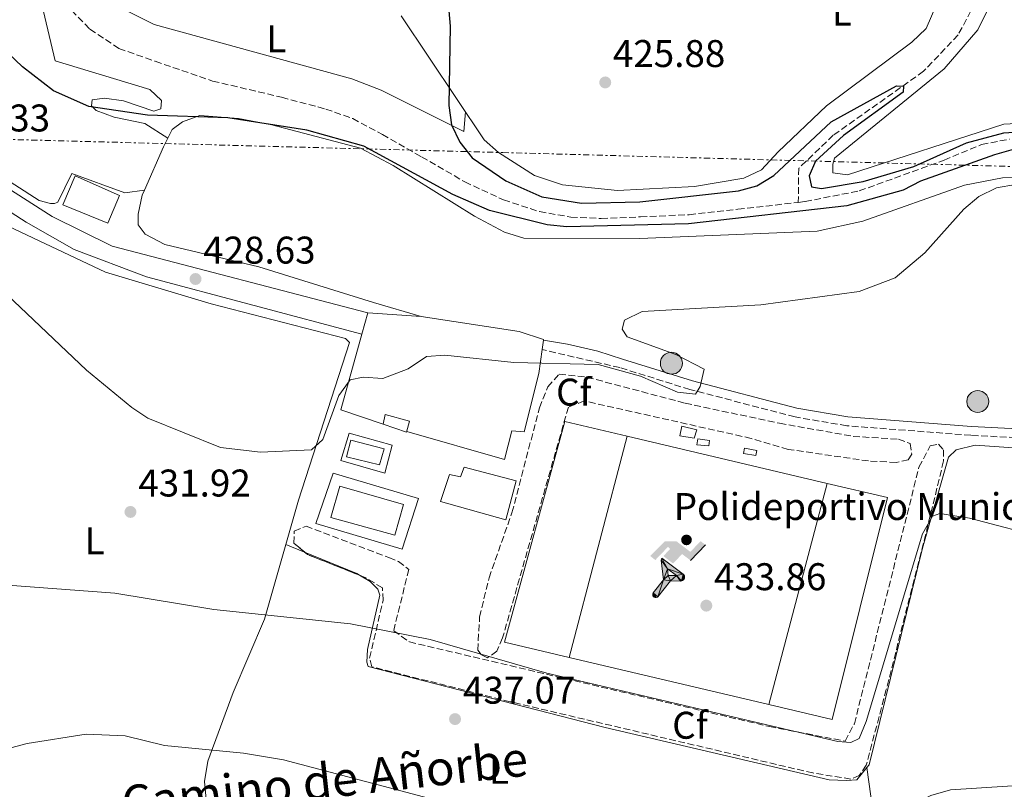
# Model space of a CAD drawing. Units: metres. Extents: x 604107 to 607562, y 4724589 to 4726952.
# Drawn here: x 604338 to 604593, y 4724731 to 4724930 of the extents above; entities that cross this region are included whole.
import ezdxf
from ezdxf.enums import TextEntityAlignment as Align

# ---------------------------------------------------------------- set-up
doc = ezdxf.new("R2010")
doc.units = ezdxf.units.M
doc.header["$MEASUREMENT"] = 0
doc.linetypes.add('DGN Style 3', pattern=[2.435890702152634, 1.739921930109024, -0.6959687720436097])
doc.linetypes.add('DGN Style 7', pattern=[3.4798438602180486, 1.565929737098122, -0.6959687720436097, 0.5219765790327072, -0.6959687720436097])
for name, color, linetype, lineweight in [('Barranco lineal', 142, 'DGN Style 3', 13), ('Camino', 7, 'DGN Style 3', 0), ('Caseta-cabaña', 1, 'Continuous', 0), ('Cota de punto acotado terreno', 7, 'Continuous', 0), ('Curva de nivel directora', 30, 'Continuous', 30), ('Curva de nivel intermedia', 30, 'Continuous', 0), ('destino de construcciones', 7, 'Continuous', 0), ('Edificio', 1, 'Continuous', 13), ('Estanque', 4, 'Continuous', 0), ('Etiqueta de uso rústico', 92, 'Continuous', 0), ('Etiqueta de zona arbolada', 92, 'Continuous', 0), ('Instalación deportiva', 7, 'Continuous', 0), ('Línea de asfalto', 7, 'Continuous', 13), ('Línea de cambio de uso (parcela vista)', 92, 'Continuous', 0), ('Línea de pavimento', 1, 'Continuous', 0), ('Línea eléctrica', 6, 'DGN Style 7', 0), ('Líneas deportivas', 7, 'Continuous', 0), ('Margen derecho', 7, 'Continuous', 0), ('Piscina', 1, 'Continuous', 0), ('Poste tendido eléctrico', 7, 'Continuous', 0), ('Punto acotado terreno (símbolo)', 7, 'Continuous', 0), ('Transformador', 7, 'Continuous', 0), ('Zona arbolada', 92, 'DGN Style 3', 0)]:
    doc.layers.add(name, color=color, linetype=linetype, lineweight=lineweight)
doc.styles.add('Style-Arial', font='arial.ttf')

# ---------------------------------------------------------------- blocks, each defined once
blk = doc.blocks.new('5PATER')
at = {"layer": 'Estanque', "linetype": 'Continuous', "lineweight": 0}
h = blk.add_hatch(color=51, dxfattribs=at)
edge = h.paths.add_edge_path()
edge.add_ellipse((0, 0), major_axis=(-0.1095731443231308, -0.1110710700762829), ratio=0.9994222409660317, start_angle=0, end_angle=360)
blk = doc.blocks.new('5PELE')
at = {"layer": 'Transformador', "linetype": 'Continuous', "lineweight": 0}
h = blk.add_hatch(color=9, dxfattribs=at)
edge = h.paths.add_edge_path()
edge.add_arc((-2.000000476837158e-05, 0), 0.2850000000000001, 0, 360)
at = {"layer": 'Transformador', "color": 252, "linetype": 'Continuous', "lineweight": 0}
blk.add_circle((-2.000000476837158e-05, 0), 0.2850000000000001, dxfattribs=at)
blk = doc.blocks.new('5IDEP')
at = {"layer": 'Instalación deportiva', "linetype": 'Continuous', "lineweight": 0, "extrusion": (0, 0, -1)}
blk.add_hatch(color=9, dxfattribs=at).paths.add_polyline_path([(0.05350000000000001, -0.0599), (-0.1825, 0.185), (-0.4003, 0.0217), (-0.7904, 0.421), (-0.6633, 0.5209), (-0.3957, 0.2441), (-0.0373, 0.5163), (0.2668, 0.5163), (0.6435000000000001, 0.1352), (0.5118, 0.0308), (0.1851, 0.3711), (0.1261, 0.3167), (0.303, 0.1352)])
at = {"layer": 'Instalación deportiva', "linetype": 'Continuous', "lineweight": 0}
h = blk.add_hatch(color=9, dxfattribs=at)
edge = h.paths.add_edge_path()
edge.add_arc((0.2963934144973755, 0.5525030456542969), 0.1391416391705219, 0, 360)
at = {"layer": 'Instalación deportiva', "linetype": 'Continuous', "lineweight": 0, "extrusion": (0.0002766427253148935, -0.0002347425745489742, 0.9999999341823611)}
blk.add_hatch(color=9, dxfattribs=at).paths.add_polyline_path([(-0.4861999260667179, -0.944300052504867), (-0.5139999250029341, -0.9436000543294807), (-0.5388999240501208, -0.934500056197206), (-0.5584999233001149, -0.9189000578998384), (-0.5733999227299574, -0.8967000594790969), (-0.5805999224544451, -0.8700000606823032), (-0.5783999225386294, -0.8427000612916062), (-0.5662999783301899, -0.8177000142461223), (-0.3029999884055227, -0.4865000062727009), (-0.3574999863200475, 0.03079997593540893), (-0.3393999870126549, 0.08069997573597308), (-0.3391999316917614, 0.08059992880320313), (-0.1939999372479267, -0.1961000541438848), (-0.1941999925688202, -0.1961000072083597), (-0.1804999930930589, -0.3685000015687125), (-0.1804999377645124, -0.3686000485144705), (-0.116999940194378, -0.5092000405169748), (-0.1171999955152715, -0.5091999935814496), (-0.443799983017726, -0.9221000034145604), (-0.443699927693006, -0.9221000503565796), (-0.4600999270654501, -0.9361000510358642)])
at = {"layer": 'Instalación deportiva', "linetype": 'Continuous', "lineweight": 0, "extrusion": (0.0007972181629654194, 0.0003002913643175388, 0.9999996371340828)}
blk.add_hatch(color=9, dxfattribs=at).paths.add_polyline_path([(0.1371001158762103, -0.5182999493943495), (0.1369999564643484, -0.5182000094331723), (-0.1171999627563623, -0.5091999489840537), (-0.1169998033762782, -0.5091998889736795), (-0.1804997831973448, -0.3685998801112189), (-0.1804999426409846, -0.3684999401739814), (0.03269998960864374, -0.3729999910106861), (-0.1941999382874194, -0.1960999446673092), (-0.1939997789073353, -0.196099884656935), (-0.3391541228806592, 0.08051322123485394), (-0.3393998921459843, 0.08070007761303571), (-0.3391997327659002, 0.08060013762791868), (-0.3391541228806592, 0.08051322123485394), (0.2095999333936308, -0.336700034996821), (0.2097000928054927, -0.3367999749579983), (0.2289000867041459, -0.354899978738352), (0.2418000826048036, -0.3802999806813616), (0.2470000809523555, -0.4084999806547636), (0.2443000818103574, -0.4363999787504497), (0.2347000848610308, -0.4612999753295539), (0.21840009004082, -0.483799970412903), (0.1956000972861693, -0.5014999641565867), (0.1690001057390768, -0.5118999573196972)])
at = {"layer": 'Instalación deportiva', "color": 9, "linetype": 'Continuous', "lineweight": 0, "flags": 128}
blk.add_lwpolyline([(0.7904, 0.421), (0.4003, 0.0217), (0.7904, 0.421)], close=True, dxfattribs=at)
at = {"layer": 'Instalación deportiva', "color": 9, "linetype": 'Continuous', "lineweight": 0}
mesh = blk.add_polyface(dxfattribs=at)
corners = [(-0.117, -0.5092, -0.0002), (-0.1805, -0.3686000000000001, -0.0002), (-0.1805, -0.3685), (-0.1942, -0.1961000000000001), (-0.194, -0.1961000000000001, -0.0002), (-0.3392, 0.08059999999999991, -0.0002), (-0.3394, 0.08069999999999991), (-0.3575, 0.03079999999999991), (-0.303, -0.4865), (-0.5663, -0.8177000000000001), (-0.5663, -0.8177000000000002, -0.0002000000000000001), (-0.5784000000000001, -0.8427, -0.0001999999999999999), (-0.5806000000000001, -0.87, -0.0002), (-0.5734, -0.8967, -0.0002000000000000001), (-0.5585, -0.9189, -0.0002000000000000001), (-0.5389000000000002, -0.9345, -0.0002), (-0.514, -0.9436, -0.0002), (-0.4862, -0.9443, -0.0002), (-0.4601, -0.9361, -0.0002), (-0.4437, -0.9221, -0.0002), (-0.4438000000000002, -0.9221), (-0.1172, -0.5092)]
mesh.append_faces([[corners[k] for k in face] for face in [(10, 8, 9), (7, 5, 6), (12, 10, 11), (1, 21, 0), (20, 18, 19)]], dxfattribs={"vtx0": -1, "color": 9})
mesh.append_faces([[corners[k] for k in face] for face in [(8, 3, 7), (5, 7, 4)]], dxfattribs={"vtx0": -1, "vtx1": -1, "color": 9})
mesh.append_faces([[corners[k] for k in face] for face in [(20, 10, 17), (10, 20, 8), (8, 21, 1)]], dxfattribs={"vtx0": -1, "vtx1": -1, "vtx2": -1, "color": 9})
mesh.append_faces([[corners[k] for k in face] for face in [(20, 17, 18), (8, 20, 21), (8, 1, 2), (8, 2, 3), (7, 3, 4), (10, 12, 13), (10, 13, 14), (10, 14, 15), (10, 15, 16), (10, 16, 17)]], dxfattribs={"vtx0": -1, "vtx2": -1, "color": 9})
mesh = blk.add_polyface(dxfattribs=at)
corners = [(0.1371, -0.5183, -0.0002), (0.169, -0.5119, -0.0002), (0.1956, -0.5015000000000002, -0.0002), (0.2184, -0.4838, -0.0002), (0.2347, -0.4613, -0.0002), (0.2443, -0.4364, -0.0002), (0.2470000000000001, -0.4085, -0.0002), (0.2418, -0.3802999999999999, -0.0002), (0.2289, -0.3548999999999999, -0.0002), (0.2097, -0.3367999999999999, -0.0002), (0.2096, -0.3366999999999999), (-0.3394000000000002, 0.08070000000000019), (-0.3392000000000002, 0.08060000000000009, -0.0002), (-0.1940000000000001, -0.1960999999999999, -0.0002), (-0.1942000000000002, -0.1960999999999999), (0.03269999999999996, -0.3729999999999999), (-0.1805000000000001, -0.3684999999999999), (-0.1805, -0.3685999999999999, -0.0002), (-0.117, -0.5092, -0.0002), (-0.1172000000000001, -0.5092), (0.137, -0.5181999999999999), (-0.3391547561802919, 0.08051354322341323)]
mesh.append_faces([[corners[k] for k in face] for face in [(21, 12, 11)]], dxfattribs={"color": 9})
mesh.append_faces([[corners[k] for k in face] for face in [(17, 15, 16), (20, 18, 19), (3, 1, 2), (1, 20, 0), (15, 13, 14), (13, 10, 21)]], dxfattribs={"vtx0": -1, "color": 9})
mesh.append_faces([[corners[k] for k in face] for face in [(18, 15, 17), (8, 1, 7), (7, 1, 6), (5, 1, 4), (4, 1, 3), (10, 1, 9)]], dxfattribs={"vtx0": -1, "vtx1": -1, "color": 9})
mesh.append_faces([[corners[k] for k in face] for face in [(15, 18, 20), (15, 20, 1), (15, 1, 10), (13, 15, 10)]], dxfattribs={"vtx0": -1, "vtx1": -1, "vtx2": -1, "color": 9})
mesh.append_faces([[corners[k] for k in face] for face in [(1, 8, 9), (1, 5, 6)]], dxfattribs={"vtx0": -1, "vtx2": -1, "color": 9})

msp = doc.modelspace()

# ---------------------------------------------------------------- linework, layer by layer
at = {"layer": 'Barranco lineal', "color": 142, "linetype": 'DGN Style 3', "lineweight": 13}
for points in [[(604612.2199999997, 4724986.560000001, 428.2799999999989), (604604.79, 4724978.980000001, 427.6900000000023), (604596.6200000001, 4724968.619999999, 427.6900000000023), (604592.8399999999, 4724962.550000001, 427.9900000000052), (604589.9000000004, 4724954.91, 427.6900000000023), (604587.1500000004, 4724937.060000001, 427.6900000000023), (604581.5099999999, 4724926.51, 427.0399999999936), (604572.5499999998, 4724917.07, 426.0099999999948), (604549.1399999997, 4724900.470000001, 424.7400000000052), (604540.1799999997, 4724891.91, 424.4499999999971), (604540.0499999998, 4724883.039999999, 424.4400000000023)], [(604342.4600000001, 4724944.289999999, 420.929999999993), (604342.7100000001, 4724943.99, 420.929999999993), (604349.8899999997, 4724934.619999999, 421.2200000000012), (604356.3200000003, 4724927.970000001, 421.5200000000041), (604363.8499999996, 4724923.01, 421.8099999999977), (604373.2599999999, 4724919.66, 421.8099999999977), (604388.1399999997, 4724914.550000001, 422.3999999999942), (604406.0499999998, 4724910.33, 422.3999999999942), (604417.4800000006, 4724907.27, 422.3999999999942), (604424.4900000002, 4724904.789999999, 422.3999999999942), (604432.1900000004, 4724900.680000001, 422.6999999999971), (604442.3399999999, 4724894.850000001, 423.2899999999936), (604453.5800000001, 4724888.380000001, 422.9900000000052), (604463.5899999999, 4724883.699999999, 423.2899999999936), (604472.9199999999, 4724880.66, 422.9900000000052), (604481.0300000003, 4724879.26, 422.9900000000052), (604488.9199999999, 4724878.859999999, 423.2899999999936), (604499.1399999997, 4724879.289999999, 423.2899999999936), (604511.7699999996, 4724879.859999999, 423.2899999999936), (604524.4000000004, 4724881.27, 423.5899999999965), (604540.0499999998, 4724883.039999999, 424.4400000000023)], [(604540.0499999998, 4724883.039999999, 424.4400000000023), (604541.8399999999, 4724883.25, 424.179999999993), (604555.8799999999, 4724886.039999999, 423.8800000000047), (604577.8700000001, 4724894, 423.8800000000047), (604587.5899999999, 4724898.08, 424.179999999993), (604594.8799999999, 4724899.470000001, 424.179999999993)]]:
    msp.add_polyline3d(points, dxfattribs=at)
at = {"layer": 'Camino', "color": 7, "linetype": 'DGN Style 3', "lineweight": 0}
msp.add_polyline3d([(604852.9699999979, 4724823.010000002, 433.5899999999966), (604825.6400000005, 4724808.960000001, 432.800000000003), (604809.3799999995, 4724799.440000001, 432.6300000000047), (604800.0299999998, 4724795.189999999, 432.6600000000037), (604769.1000000016, 4724788.710000004, 432.2100000000065), (604757.9300000002, 4724788.480000002, 432.2100000000065), (604736.9299999983, 4724789.91, 432.2100000000065), (604704.8999999983, 4724794.939999999, 432.2100000000065), (604663.3799999976, 4724806.220000001, 431.9199999999983), (604646.989999997, 4724812.480000001, 431.6199999999953), (604625.0199999996, 4724818.42, 431.6199999999953), (604608.6600000003, 4724821.359999999, 432.2100000000065), (604584.8299999988, 4724822.610000002, 432.8099999999976), (604552.6499999989, 4724825.080000001, 431.6499999999942), (604539.2199999976, 4724827.37, 430.4400000000024), (604511.9599999996, 4724834.5, 429.9299999999931), (604493.7600000007, 4724840.170000001, 429.5500000000029), (604473.6000000017, 4724844.850000001, 429.229999999996)], dxfattribs=at)
at = {"layer": 'Caseta-cabaña', "color": 1, "linetype": 'Continuous', "lineweight": 0, "flags": 128}
for points, elevation in [([(604513.7300000006, 4724824.01), (604513.0899999999, 4724821.850000001), (604509.2999999998, 4724822.51), (604509.8700000001, 4724824.980000001), (604513.7300000006, 4724824.01)], 434.75), ([(604517.0300000003, 4724821.26), (604516.8600000005, 4724819.869999999), (604513.7699999996, 4724820.140000001), (604514.0099999999, 4724821.680000001), (604517.0300000003, 4724821.26)], 436.2299999999959)]:
    msp.add_lwpolyline(points, close=True, dxfattribs=dict(at, elevation=elevation))
for points, elevation in [([(604509.8700000001, 4724824.980000001), (604509.2999999998, 4724822.51), (604513.0899999999, 4724821.850000001), (604513.7300000006, 4724824.01), (604509.8700000001, 4724824.980000001)], 434.75), ([(604514.0099999999, 4724821.680000001), (604513.7699999996, 4724820.140000001), (604516.8600000005, 4724819.869999999), (604517.0300000003, 4724821.26), (604514.0099999999, 4724821.680000001)], 436.2299999999959)]:
    msp.add_lwpolyline(points, dxfattribs=dict(at, elevation=elevation))
at = {"layer": 'Caseta-cabaña', "color": 1, "linetype": 'Continuous', "lineweight": 0}
for points in [[(604439.1900000004, 4724826.289999999, 432.7599999999948), (604438.4699999997, 4724823.430000001, 433.0599999999977), (604432.3700000001, 4724825.51, 433.0599999999977), (604432.9400000004, 4724827.980000001, 433.0599999999977)], [(604529.3099999996, 4724818.65, 436.2299999999959), (604529.0599999996, 4724817.34, 436.2299999999959), (604525.8899999997, 4724817.92, 436.2299999999959), (604526.1399999997, 4724819.230000001, 435.929999999993)]]:
    msp.add_polyline3d(points, close=True, dxfattribs=at)
for points in [[(604438.4699999997, 4724823.430000001, 433.0599999999977), (604432.3700000001, 4724825.51, 433.0599999999977), (604432.9400000004, 4724827.980000001, 433.0599999999977), (604439.1900000004, 4724826.289999999, 432.7599999999948), (604438.4699999997, 4724823.430000001, 433.0599999999977)], [(604526.1399999997, 4724819.230000001, 435.929999999993), (604525.8899999997, 4724817.92, 436.2299999999959), (604529.0599999996, 4724817.34, 436.2299999999959), (604529.3099999996, 4724818.65, 436.2299999999959), (604526.1399999997, 4724819.230000001, 435.929999999993)]]:
    msp.add_polyline3d(points, dxfattribs=at)
at = {"layer": 'Curva de nivel directora', "color": 30, "linetype": 'Continuous', "lineweight": 30, "elevation": 425, "flags": 128}
for points in [[(604595.7999999991, 4724896.75), (604590.98, 4724895.410000001), (604571.7300000006, 4724888.530000002), (604567.2999999982, 4724886.210000001), (604552.6100000008, 4724882.150000002), (604511.5999999997, 4724877.449999999), (604480.0099999999, 4724876.689999999), (604474.9099999992, 4724877.240000002), (604459.9400000003, 4724880.970000002), (604450.4699999997, 4724885.08), (604427.3699999992, 4724897.619999999), (604412.5999999992, 4724901.820000002), (604392.1099999992, 4724905.02), (604371.2799999996, 4724905.699999999), (604356.0499999991, 4724907.900000001), (604346.8699999992, 4724911.980000001), (604338.8299999991, 4724918.189999999), (604331.2699999998, 4724925.310000001), (604319.8399999992, 4724942.230000001)], [(604448.9199999986, 4724938.850000001), (604449.75, 4724928.750000001), (604449.4299999982, 4724908.230000002), (604450.1199999988, 4724903.220000001), (604452.2299999989, 4724898.690000001), (604455.480000001, 4724894.580000003), (604464.2299999995, 4724888.650000001), (604473.5599999992, 4724884.460000001), (604483.8099999997, 4724882.84), (604498.9399999997, 4724883.220000001), (604524.5399999992, 4724886.020000001), (604529.3499999993, 4724887.380000002), (604533.6799999989, 4724890.02), (604548.5599999984, 4724903.990000002), (604565.5100000001, 4724913.320000002), (604567.3899999999, 4724913.200000001), (604567.2699999993, 4724911.62), (604551.7999999995, 4724900.440000001), (604544.4900000005, 4724893.779999999), (604542.8599999987, 4724889.930000001), (604543.5299999993, 4724887.100000001), (604546.0499999984, 4724886.630000001), (604556.9200000003, 4724888.45), (604570.0399999986, 4724892.369999999), (604583.6799999998, 4724898.510000001), (604593.3699999994, 4724901.07), (604598.5199999993, 4724901.470000001)]]:
    msp.add_lwpolyline(points, dxfattribs=at)
at = {"layer": 'Curva de nivel intermedia', "color": 30, "linetype": 'Continuous', "lineweight": 0, "flags": 128}
for points, elevation in [([(604601.3500000013, 4724888.52), (604591.4500000017, 4724886.819999999), (604586.8800000006, 4724884.590000001), (604583.0200000005, 4724881.329999999), (604572.9100000008, 4724869.949999998), (604565.2100000005, 4724863.460000001), (604555.8200000006, 4724859.95), (604530.3700000008, 4724856.49), (604499.5499999999, 4724854.710000001), (604494.9900000001, 4724852.509999999), (604494.3700000009, 4724850.189999999), (604495.6900000019, 4724848.189999999), (604508.3000000007, 4724843.579999999), (604515.6600000011, 4724839.750000001), (604514.6200000017, 4724835.26), (604513.360000001, 4724833.239999999), (604508.7099999996, 4724833.76), (604499.1299999997, 4724837.940000001), (604488.1799999995, 4724840.98), (604466.2400000012, 4724841.480000001), (604448.3700000009, 4724843.430000001), (604443.6200000012, 4724843.060000001), (604438.8800000004, 4724839.84), (604432.2599999999, 4724837.33), (604427.1700000003, 4724837.699999998), (604423.7900000006, 4724837.029999998), (604420.8600000005, 4724832.949999999), (604416.7300000021, 4724821.480000001), (604413.8300000007, 4724818.809999999), (604400.6000000007, 4724818.199999999), (604390.2100000016, 4724819.41), (604371.3700000012, 4724827.039999999), (604367.2000000003, 4724829.8), (604355.3899999997, 4724839.519999998), (604333.1200000006, 4724860.689999999)], 430), ([(604605.0000000013, 4724795.78), (604584.4800000001, 4724801.109999998), (604576.790000001, 4724802.329999999), (604574.9100000013, 4724801.59), (604572.2900000017, 4724797.069999999), (604557.7100000015, 4724748.359999998), (604555.8699999999, 4724743.939999999), (604553.7000000017, 4724742.88), (604550.350000001, 4724743.109999998), (604474.8700000013, 4724760.849999999), (604444.5900000012, 4724769.590000001), (604423.8900000014, 4724773.699999998), (604388.4600000014, 4724777.409999999), (604362.7900000003, 4724781.609999999), (604331.5200000001, 4724783.989999999), (604310.8200000002, 4724784.460000001), (604308.490000001, 4724786.260000001)], 435.0000000000001), ([(604325.3100000008, 4724738.759999998), (604340.0600000008, 4724742.659999998), (604355.3099999992, 4724745.089999998), (604365.4800000016, 4724744.65), (604375.6900000018, 4724742.08), (604396.1799999995, 4724740.119999999), (604406.5300000006, 4724738.359999998), (604452.0299999999, 4724726.330000001), (604453.0899999995, 4724722.039999999), (604473.0800000009, 4724721), (604477.9900000016, 4724720.07), (604490.7600000012, 4724713.319999999), (604495.6300000016, 4724715.899999999), (604500.5600000002, 4724717.279999998), (604542.0200000006, 4724718.640000001), (604547.0600000009, 4724718.489999999), (604554.8000000013, 4724713.65), (604557.250000001, 4724714.130000001), (604559.5900000012, 4724716.289999999), (604565.7000000001, 4724724.59), (604574.4300000007, 4724729.119999998), (604579.5000000001, 4724730.58), (604621.250000001, 4724733.239999999)], 440)]:
    msp.add_lwpolyline(points, dxfattribs=dict(at, elevation=elevation))
at = {"layer": 'Edificio', "color": 1, "linetype": 'Continuous', "lineweight": 13}
for points in [[(604364.0199999996, 4724884.880000001, 434.4799999999959), (604361, 4724877.640000001, 434.4799999999959), (604349.29, 4724882.41, 433.8899999999995), (604352.4600000001, 4724889.960000001, 434.179999999993)], [(604453.3700000001, 4724814.369999999, 436.8800000000047), (604466.8700000001, 4724810.82, 437.1699999999983), (604464.2100000001, 4724800.710000001, 436.5800000000018), (604447.2300000006, 4724805.460000001, 436.8800000000047), (604449.5499999998, 4724812.4, 437.1699999999983), (604452.4100000003, 4724811.83, 437.1699999999983)]]:
    msp.add_polyline3d(points, close=True, dxfattribs=at)
at = {"layer": 'Edificio', "color": 51, "linetype": 'Continuous', "lineweight": 13}
for points in [[(604361, 4724877.640000001, 434.4799999999959), (604349.29, 4724882.41, 433.8899999999995), (604352.4600000001, 4724889.960000001, 434.179999999993), (604364.0199999996, 4724884.880000001, 434.4799999999959), (604361, 4724877.640000001, 434.4799999999959)], [(604464.2100000001, 4724800.710000001, 436.5800000000018), (604447.2300000006, 4724805.460000001, 436.8800000000047), (604449.5499999998, 4724812.4, 437.1699999999983), (604452.4100000003, 4724811.83, 437.1699999999983), (604453.3700000001, 4724814.369999999, 436.8800000000047), (604466.8700000001, 4724810.82, 437.1699999999983), (604464.2100000001, 4724800.710000001, 436.5800000000018)]]:
    msp.add_polyline3d(points, dxfattribs=at)
at = {"layer": 'Línea de asfalto', "color": 7, "linetype": 'Continuous', "lineweight": 13}
for points in [[(604428.4299999987, 4724854.350000001, 428.6300000000048), (604362.1299999988, 4724871.7, 428.6300000000048), (604346.5000000005, 4724879.380000004, 428.6300000000048), (604323.8899999993, 4724893.859999999, 428.3300000000017), (604309.6199999999, 4724905.240000002, 428.3300000000017), (604293.989999997, 4724919.730000002, 427.4499999999971), (604281.9400000017, 4724932.730000001, 427.1600000000037)], [(604283.3200072203, 4724705.359959434, 441.6199999999955), (604279.1799999989, 4724738.61, 438.0800000000017), (604275.0700000006, 4724788.12, 434.8300000000019), (604276.3299999969, 4724818.520000001, 433.6499999999942), (604280.3099999977, 4724835.900000001, 432.7599999999947), (604284.1999999991, 4724844.750000001, 432.1699999999984), (604311.059999997, 4724895.010000001, 428.3300000000017), (604311.6799999984, 4724895.310000001, 428.3300000000017), (604312.7600000004, 4724895.300000002, 428.3300000000017), (604339.7500000001, 4724877.9, 428.0399999999937), (604352.2100000012, 4724870.800000002, 428.3300000000017), (604371.019999998, 4724863.710000002, 428.6300000000048), (604426.890000001, 4724848.83, 428.9199999999983)]]:
    msp.add_polyline3d(points, dxfattribs=at)
at = {"layer": 'Línea de cambio de uso (parcela vista)', "color": 92, "linetype": 'Continuous', "lineweight": 0, "extrusion": (-0.5150393115368481, 0.2757623688573642, 0.8115969587756133), "elevation": 992017.6678512469, "flags": 128}
msp.add_lwpolyline([(-4450692.212796113, -1377384.457950526), (-4450689.771794234, -1377384.349771684), (-4450677.476804897, -1377383.1996868)], dxfattribs=at)
at = {"layer": 'Línea de cambio de uso (parcela vista)', "color": 92, "linetype": 'Continuous', "lineweight": 0, "extrusion": (0.01346975890479368, -0.00880714888447382, 0.999870491475558), "elevation": -33046.07411354151, "flags": 128}
msp.add_lwpolyline([(604315.9414286566, 4724791.886558795), (604315.9466295312, 4724791.883158664)], dxfattribs=at)
at = {"layer": 'Línea de cambio de uso (parcela vista)', "color": 92, "linetype": 'Continuous', "lineweight": 0, "extrusion": (-0.02043716394453176, 0.008450656128248244, 0.9997554244618563), "elevation": 28007.96832145821, "flags": 128}
msp.add_lwpolyline([(-4597203.63546743, -1246564.774806636), (-4597203.63546743, -1246559.51150779)], dxfattribs=at)
at = {"layer": 'Línea de cambio de uso (parcela vista)', "color": 92, "linetype": 'Continuous', "lineweight": 0, "extrusion": (0.02552981534577418, 0.1192064317306708, 0.9925412108131589), "elevation": 579085.8746338785, "flags": 128}
msp.add_lwpolyline([(398436.9252496973, -4711144.64799926), (398422.5371848126, -4711141.993572845), (398421.7569830753, -4711141.743387413)], dxfattribs=at)
at = {"layer": 'Línea de cambio de uso (parcela vista)', "color": 92, "linetype": 'Continuous', "lineweight": 0, "extrusion": (-0.004178274602151605, 0.03017641808938107, 0.9995358551911202), "elevation": 140488.4382666367, "flags": 128}
msp.add_lwpolyline([(-1246856.922878782, -4595022.865028479), (-1246856.922878782, -4595022.858463421)], dxfattribs=at)
at = {"layer": 'Línea de cambio de uso (parcela vista)', "color": 92, "linetype": 'Continuous', "lineweight": 0}
for points in [[(604317.0000999998, 4724966.360099999, 424.107799999998), (604331.6600000003, 4724948.83, 424.429999999993), (604340.9900000002, 4724938.59, 424.429999999993), (604343.8499999996, 4724934.42, 423.9499999999971), (604347.29, 4724919.789999999, 423.8399999999965), (604371.8200000003, 4724912.33, 423.5399999999936), (604374.8899999997, 4724909.51, 423.8399999999965), (604374.7100000001, 4724907.350000001, 423.8399999999965), (604372.9199999999, 4724906.75, 423.8399999999965), (604365.0599999996, 4724909.380000001, 424.1300000000047), (604360.1100000005, 4724910.130000001, 424.7200000000012), (604356.9299999997, 4724909.630000001, 425.0200000000041), (604356.7599999999, 4724908.08, 425.6100000000006), (604357.9100000003, 4724906.91, 425.9100000000035), (604362.6200000001, 4724905.17, 426.1399999999995), (604370.5499999998, 4724903.529999999, 426.2200000000012), (604376.5148, 4724899.6834, 426.0700999999972)], [(604356.0698999995, 4724942.989900001, 424.3252000000066), (604365.9199999999, 4724932.74, 424), (604372.9800000006, 4724929.210000001, 424.2400000000052), (604424.2599999999, 4724915.130000001, 424.4700000000012), (604431.8399999999, 4724912.140000001, 424.6499999999942), (604453.3200000003, 4724901.460000001, 425.5299999999989), (604453.7000000002, 4724906.58, 426.1399999999995)], [(604579.0199999996, 4724941.67, 428.4700000000012), (604573.2699999996, 4724928.189999999, 427.8899999999995), (604569.5099999999, 4724924.59, 427.6699999999983), (604547.3499999996, 4724908.07, 427.3800000000047), (604534.7999999998, 4724896.16, 426.6999999999971), (604530.4900000002, 4724891.49, 427), (604525.9500000002, 4724889.380000001, 427.0099999999948), (604513.0999999996, 4724887.189999999, 426.6999999999971), (604493.1299999999, 4724886.16, 426.6999999999971), (604478.9000000004, 4724887.600000001, 426.4900000000052), (604471.6500000004, 4724890.060000001, 426.4100000000035), (604462.2999999998, 4724896.039999999, 426.4100000000035), (604458.5599999996, 4724899.33, 426.4100000000035), (604437.0801999997, 4724931.440199999, 425.2409000000043)], [(604834.25, 4724877.220000001, 431.5299999999989), (604816.8499999996, 4724871.850000001, 431.429999999993), (604792.3300000001, 4724868.310000001, 430.8399999999965), (604774.6600000003, 4724866.869999999, 429.9499999999971), (604748.2800000003, 4724863.369999999, 429.9499999999971), (604725.6299999999, 4724863.529999999, 430.5399999999936), (604707, 4724865.01, 430.0299999999989), (604696.8899999997, 4724868.100000001, 429.6600000000035), (604684.4900000002, 4724874.74, 428.4799999999959), (604673.3399999999, 4724881.279999999, 428.4799999999959), (604638.5199999996, 4724889.779999999, 428.4799999999959), (604631.1299999999, 4724892.960000001, 428.4799999999959), (604618.5999999996, 4724900.91, 427.8800000000047), (604605.0800000001, 4724903.92, 427.2899999999936), (604593.3600000005, 4724903.359999999, 427.1199999999953), (604552.8399999999, 4724890.24, 427), (604549.0599999996, 4724890.75, 427), (604549, 4724892.99, 427), (604549.4800000006, 4724894.529999999, 427), (604577.9100000003, 4724917.75, 427.4900000000052), (604586.6200000001, 4724927.800000001, 428.1399999999995), (604591.3499999996, 4724937.5, 428.8500000000058)], [(604370.4594000002, 4724886.210300001, 426.8099999999977), (604365.3499999996, 4724885.57, 427.1100000000006), (604351.6200000001, 4724890.52, 427.3999999999942), (604347.9800000006, 4724883.130000001, 428), (604347.1299999999, 4724882.75, 428), (604346.1200000001, 4724882.76, 427.6999999999971), (604343.1100000005, 4724883.57, 427.6999999999971), (604330.4400000004, 4724891.640000001, 427.9799999999959), (604314.0700000003, 4724904.310000001, 428), (604320.6399999997, 4724919.09, 426.5399999999936), (604322.04, 4724925.199999999, 426.5200000000041), (604321.2300000006, 4724929, 426.2200000000012), (604318.3899999997, 4724931.59, 426.2200000000012)], [(604598.6399999997, 4724889.630000001, 429.2599999999948), (604593.0099999999, 4724889.460000001, 429.2599999999948), (604583.2100000001, 4724887.480000001, 429.070000000007), (604556.8200000003, 4724878.140000001, 428.9600000000065), (604544.9600000001, 4724875.619999999, 428.9600000000065), (604498.9400000004, 4724873.67, 427.8600000000006), (604468.9100000003, 4724873.730000001, 427.4900000000052), (604463.8600000005, 4724875.32, 427.3300000000018), (604456.04, 4724879.5, 426.9499999999971), (604434.9600000001, 4724892.65, 425.9900000000052), (604426.4699999997, 4724897.09, 425.8800000000047), (604403.4900000002, 4724903.17, 425.3500000000058), (604394.8700000001, 4724904.83, 425.4199999999983), (604384.8399999999, 4724905.57, 425.7100000000065), (604380.3099999996, 4724903.980000001, 425.7100000000065), (604377.6500000004, 4724902, 426.0099999999948), (604376.5148, 4724899.6834, 426.0767999999953)], [(604370.4594000002, 4724886.210300001, 426.8119000000006), (604369.8799999999, 4724884.9, 426.8899999999995), (604368.79, 4724880.02, 427.179999999993), (604368.79, 4724877.25, 426.8899999999995), (604370.6299999999, 4724874.83, 426.8899999999995), (604375.7800000003, 4724872.140000001, 427.1900000000023), (604400.1100000005, 4724866.369999999, 427.4799999999959), (604429.8799999999, 4724857.08, 427.4900000000052), (604442.2000000002, 4724853.449999999, 428.3500000000058)], [(604386.8355, 4724724.460300001, 442.7666999999929), (604386.0300000003, 4724732.800000001, 442.0299999999989), (604386.8899999997, 4724738.08, 440.429999999993), (604393.4600000001, 4724755.82, 437.7599999999948), (604401.6299999999, 4724774.850000001, 435.1100000000006), (604410.3899999997, 4724805.800000001, 431.4799999999959), (604423.6200000001, 4724846.67, 429.5), (604422.6200000001, 4724847.689999999, 429.5), (604387.8099999996, 4724856.730000001, 429.1999999999971), (604360.3399999999, 4724864.92, 429.1999999999971), (604335.2999999998, 4724876.789999999, 428.3099999999977)], [(604557.8309000004, 4724736.383500001, 439.0299999999989), (604558.4100000003, 4724737.100000001, 439.0299999999989), (604572.2400000002, 4724793.279999999, 435.7899999999936), (604579.0599999996, 4724816.970000001, 434.5899999999965), (604581.0199999996, 4724818.83, 434.8899999999995), (604585.9500000002, 4724820.08, 434.9400000000023), (604599.5999999996, 4724819.09, 434.6000000000058), (604631.5700000003, 4724812.970000001, 433.8600000000006), (604689.5800000001, 4724793.59, 434.3000000000029), (604704.1399999997, 4724790.029999999, 433.8699999999953), (604719.1600000003, 4724787.689999999, 433.4100000000035), (604749.79, 4724785.66, 432.5299999999989), (604767.5199999996, 4724786.01, 432.8300000000018), (604783.4900000002, 4724788.859999999, 432.5299999999989), (604794.1399999997, 4724789.810000001, 432.8500000000058), (604798.0800000001, 4724792.34, 432.8300000000018), (604800.0300000003, 4724795.189999999, 432.6600000000035)], [(604426.2308999998, 4724786.3038, 433.3004999999976), (604429.0199999996, 4724784.710000001, 433.4199999999983), (604431.0099999999, 4724782.67, 433.4199999999983), (604431.5300000003, 4724781.119999999, 433.7100000000065), (604428.3600000005, 4724766.99, 435.1900000000023), (604428.1699999999, 4724763.74, 435.4799999999959), (604428.4699999997, 4724762.65, 435.4799999999959), (604489.9800000006, 4724746.779999999, 435.9100000000035), (604548.0499999998, 4724733.189999999, 439.0299999999989), (604552.54, 4724733.060000001, 439.0299999999989), (604555.25, 4724733.189999999, 439.0299999999989), (604557.8309000004, 4724736.383500001, 439.0299999999989)], [(604557.8309000004, 4724736.383500001, 439.0301999999938), (604559.4299999997, 4724725.27, 439.3500000000058), (604557.1100000005, 4724712.25, 440.8000000000029), (604556, 4724695.850000001, 440.8000000000029), (604556.5099999999, 4724691.100000001, 442.3800000000047), (604558.9600000001, 4724682.350000001, 442.570000000007), (604566.2000000002, 4724662.59, 444.2599999999948), (604574.2000000002, 4724646.42, 446.1100000000006), (604576.9100000003, 4724642.119999999, 447.0299999999989), (604577.8399999999, 4724639.109999999, 447.2899999999936), (604577.9600000001, 4724632.970000001, 446.9600000000065)]]:
    msp.add_polyline3d(points, dxfattribs=at)
at = {"layer": 'Línea de pavimento', "color": 1, "linetype": 'Continuous', "lineweight": 0, "extrusion": (0.01498183810050198, 0.05370113396730495, 0.9984446568226785), "elevation": 263213.4486402081, "flags": 128}
msp.add_lwpolyline([(687484.2749646078, -4706130.745268471), (687484.2749646077, -4706125.005547223)], dxfattribs=at)
at = {"layer": 'Línea de pavimento', "color": 1, "linetype": 'Continuous', "lineweight": 0, "extrusion": (0.02024339793316321, -0.001323097905204101, 0.9997942059504311), "elevation": 6412.782128224132, "flags": 128}
msp.add_lwpolyline([(4754215.623150443, -294929.4244714626), (4754215.623150443, -294915.6222506263)], dxfattribs=at)
at = {"layer": 'Línea de pavimento', "color": 1, "linetype": 'Continuous', "lineweight": 0, "extrusion": (0.01796550862764733, 0.05345715204264932, 0.9984085202937919), "elevation": 263864.0661257008, "flags": 128}
msp.add_lwpolyline([(932230.1536579719, -4663780.785041678), (932229.0820793341, -4663760.393261), (932217.5302439822, -4663760.393261)], dxfattribs=at)
at = {"layer": 'Línea de pavimento', "color": 1, "linetype": 'Continuous', "lineweight": 0, "elevation": 430.679999999993, "flags": 128}
for points in [[(604423.5800000001, 4724823.130000001), (604434.7000000002, 4724820.07), (604432.8399999999, 4724812.810000001), (604421.4199999999, 4724816.109999999), (604423.5800000001, 4724823.130000001)], [(604419.4500000002, 4724812.800000001), (604414.8899999997, 4724799.689999999), (604437.3499999996, 4724793.029999999), (604441.5099999999, 4724806.220000001), (604419.4500000002, 4724812.800000001)]]:
    msp.add_lwpolyline(points, dxfattribs=at)
at = {"layer": 'Línea de pavimento', "color": 1, "linetype": 'Continuous', "lineweight": 0}
msp.add_polyline3d([(604438.5099999999, 4724823.609999999, 430.3999999999942), (604463.8600000005, 4724816.350000001, 430.6900000000023), (604465.7199999997, 4724823.76, 430.6900000000023), (604468.9600000001, 4724823.49, 430.6900000000023), (604472.7599999999, 4724838.619999999, 430.6900000000023), (604473.5999999996, 4724844.850000001, 429.2299999999959), (604473.9299999997, 4724847.32, 428.6499999999942), (604473.9400000004, 4724847.430000001, 428.6300000000047), (604467.6200000001, 4724849.51, 428.6300000000047), (604442.2000000002, 4724853.449999999, 428.3500000000058)], dxfattribs=at)
at = {"layer": 'Línea eléctrica', "color": 6, "linetype": 'DGN Style 7', "lineweight": 0}
msp.add_polyline3d([(604299.370000002, 4724900.34, 428.3899999999995), (604463.4200000009, 4724895.989999999, 426.3999999999942), (604635.399999998, 4724891.279999999, 428.4799999999959), (604976.5699999994, 4724888.499999999, 436.0399999999936), (605241.7399999978, 4724875.529999998, 437.2299999999959), (605402.3400000001, 4724866.67, 439.5500000000029), (605544.120000002, 4724857.640000001, 442.0500000000029), (605699.6100000001, 4724849.150000001, 445.1600000000035), (605896.9600000011, 4724838.690000001, 454.1300000000047), (605950.7495119394, 4724849.510241226, 455.4967000000034), (606054.0000000005, 4724870.28, 458.1199999999953), (606062.4602875513, 4724871.871397424, 458.126900000003), (606198.0485992702, 4724897.375836702, 458.2376999999979), (606396.5799999976, 4724934.720000001, 458.3999999999942), (606567.4400000017, 4724976.960000001, 461.8000000000029), (606679.7399999994, 4725006.49, 463.1900000000023), (606809.5399999984, 4725044.67, 466.4600000000065), (606953.1700000013, 4725079.33, 466.6199999999953), (607044.4600000004, 4725110.340000001, 467.3899999999995), (607141.7100000009, 4725135.550000002, 469.6699999999983), (607260.8099999981, 4725157.810000001, 473.7100000000065), (607419.7699999998, 4725202.939999999, 479.9900000000052), (607546.8199999996, 4725236.480000001, 480.9499999999971)], dxfattribs=at)
at = {"layer": 'Líneas deportivas', "color": 7, "linetype": 'Continuous', "lineweight": 0, "extrusion": (-0.001748127456390701, -0.006682921341487397, 0.9999761410217445), "elevation": -32197.67205111766, "flags": 128}
msp.add_lwpolyline([(604480.4955205707, 4724655.27161676), (604495.5162143671, 4724712.692899032)], dxfattribs=at)
at = {"layer": 'Líneas deportivas', "color": 7, "linetype": 'Continuous', "lineweight": 0, "extrusion": (0.006760296424577579, -0.001593265618073499, 0.9999758796575656), "elevation": -3006.637518629158, "flags": 128}
msp.add_lwpolyline([(604478.9278902969, 4724823.566602899), (604530.7792067794, 4724811.346587391)], dxfattribs=at)
at = {"layer": 'Líneas deportivas', "color": 7, "linetype": 'Continuous', "lineweight": 0, "extrusion": (0.0005586969366471903, 0.002117808269035318, 0.9999976013700576), "elevation": 10778.32979538561, "flags": 128}
msp.add_lwpolyline([(604547.1929877668, 4724797.909199494), (604532.0529174983, 4724740.519070792)], dxfattribs=at)
at = {"layer": 'Líneas deportivas', "color": 7, "linetype": 'Continuous', "lineweight": 0, "extrusion": (-0.003296531494276386, 0.0007768165264480685, 0.9999942647016489), "elevation": 2111.863464878071, "flags": 128}
msp.add_lwpolyline([(604530.5374376181, 4724752.53503136), (604478.8071253217, 4724764.725035037)], dxfattribs=at)
at = {"layer": 'Líneas deportivas', "color": 7, "linetype": 'Continuous', "lineweight": 0}
for points in [[(604480.6600000003, 4724764.939999999, 434.2799999999989), (604463.8700000001, 4724768.9, 434.2200000000012), (604479.5, 4724826.17, 434.8099999999977), (604495.6799999997, 4724822.359999999, 434.6999999999971)], [(604547.5300000003, 4724810.140000001, 434.3300000000018), (604563.2000000002, 4724806.449999999, 434.2200000000012), (604548.8700000001, 4724748.869999999, 434.5099999999948), (604532.3899999997, 4724752.75, 434.4600000000065)]]:
    msp.add_polyline3d(points, dxfattribs=at)
at = {"layer": 'Margen derecho', "color": 7, "linetype": 'Continuous', "lineweight": 0}
msp.add_polyline3d([(604852.1000000006, 4724825.17, 433.5899999999966), (604824.5300000019, 4724811.000000002, 432.800000000003), (604808.2999999999, 4724801.5, 432.6300000000047), (604799.3099999978, 4724797.410000003, 432.6600000000037), (604768.8299999966, 4724791.03, 432.2100000000065), (604757.9799999993, 4724790.800000003, 432.2100000000065), (604737.1899999998, 4724792.220000002, 432.2100000000065), (604705.3799999988, 4724797.210000001, 432.2100000000065), (604664.1000000017, 4724808.430000002, 431.9199999999983), (604647.7100000011, 4724814.689999999, 431.6199999999953), (604625.5300000014, 4724820.680000001, 431.6199999999953), (604608.9299999987, 4724823.670000001, 432.2100000000065), (604584.9800000007, 4724824.92, 432.8099999999976), (604552.9400000017, 4724827.380000001, 431.6499999999942), (604539.7099999995, 4724829.640000001, 430.4400000000024), (604512.6000000011, 4724836.730000001, 429.9299999999931), (604494.4499999993, 4724842.390000001, 429.5500000000029), (604488.0499999999, 4724844.470000002, 429.5500000000029), (604480.1799999998, 4724846.25, 429.2599999999947), (604473.9300000003, 4724847.320000002, 428.6499999999943)], dxfattribs=at)
at = {"layer": 'Piscina', "color": 1, "linetype": 'Continuous', "lineweight": 0, "elevation": 430.679999999993, "flags": 128}
msp.add_lwpolyline([(604432.6699999999, 4724819.09), (604431.3899999997, 4724814.92), (604422.9000000004, 4724817.02), (604424.0300000003, 4724821.350000001), (604432.6699999999, 4724819.09)], close=True, dxfattribs=at)
at = {"layer": 'Piscina', "color": 4, "linetype": 'Continuous', "lineweight": 0, "elevation": 430.679999999993, "flags": 128}
msp.add_lwpolyline([(604422.9000000004, 4724817.02), (604424.0300000003, 4724821.350000001), (604432.6699999999, 4724819.09), (604431.3899999997, 4724814.92), (604422.9000000004, 4724817.02)], dxfattribs=at)
at = {"layer": 'Piscina', "color": 1, "linetype": 'Continuous', "lineweight": 0, "extrusion": (-0.0167700054178355, 0.004823964520715461, 0.9998477365502152), "elevation": 13087.0718255173, "flags": 128}
msp.add_lwpolyline([(-4707771.975637876, -725145.2131613718), (-4707763.720296022, -725145.1901238911), (-4707763.54521061, -725162.405104139), (-4707771.973668358, -725162.4051041389), (-4707771.975637876, -725145.2131613718)], close=True, dxfattribs=at)
at = {"layer": 'Piscina', "color": 4, "linetype": 'Continuous', "lineweight": 0, "extrusion": (-0.0167700054178355, 0.004823964520715461, 0.9998477365502152), "elevation": 13087.07174510409, "flags": 128}
msp.add_lwpolyline([(-4707763.720296022, -725145.1901238911), (-4707771.975637876, -725145.2131613718), (-4707771.973668358, -725162.4051041389), (-4707763.54521061, -725162.405104139), (-4707763.720296022, -725145.1901238911)], dxfattribs=at)
at = {"layer": 'Zona arbolada', "color": 92, "linetype": 'DGN Style 3', "lineweight": 0, "extrusion": (-0.01451467572189702, 0.07977976096654632, 0.9967068344948825), "elevation": 368601.7372081364, "flags": 128}
msp.add_lwpolyline([(-1440382.62965141, -4525303.029960143), (-1440370.335047753, -4525310.736272243), (-1440369.704410467, -4525311.503327152)], dxfattribs=at)
at = {"layer": 'Zona arbolada', "color": 92, "linetype": 'DGN Style 3', "lineweight": 0}
for points in [[(604485.2999999998, 4724837.689999999, 432.679999999993), (604510.7100000001, 4724830.930000001, 432.9799999999959), (604535.1799999997, 4724825.75, 433.1600000000035), (604554.2699999996, 4724822.33, 433.2700000000041), (604566.0300000003, 4724821.59, 433.570000000007), (604569.1100000005, 4724820.470000001, 434.1600000000035), (604569.4699999997, 4724817.680000001, 434.75), (604568.5999999996, 4724816.220000001, 434.75), (604565.4199999999, 4724815.550000001, 434.4600000000065), (604558.2999999998, 4724815.939999999, 434.4600000000065), (604537.4400000004, 4724818.949999999, 434.75), (604527.8499999996, 4724821.800000001, 434.75), (604484.5499999998, 4724831.52, 434.4600000000065), (604480.4299999997, 4724829.939999999, 434.4600000000065), (604463.3600000005, 4724770.039999999, 434.4600000000065), (604461.8700000001, 4724766.59, 434.4600000000065), (604459.4500000002, 4724764.84, 434.4600000000065), (604457.7599999999, 4724765.710000001, 434.4600000000065), (604456.9199999999, 4724766.880000001, 434.4600000000065), (604457.4000000004, 4724775.460000001, 433.570000000007), (604459.8399999999, 4724785.619999999, 433.2700000000041), (604465.7999999998, 4724802.52, 433.2599999999948), (604472.9199999999, 4724829.75, 432.9799999999959), (604475.0700000003, 4724835.180000001, 432.9799999999959), (604478.0499999998, 4724838.480000001, 432.679999999993)], [(604562.8799999999, 4724756.66, 438), (604557.6900000004, 4724737, 439.179999999993), (604555.8799999999, 4724734.310000001, 439.179999999993), (604553.7000000002, 4724733.4, 438.8800000000047), (604543.8499999996, 4724734.970000001, 438.4700000000012), (604465.29, 4724753.470000001, 436.5200000000041), (604429.4699999997, 4724762.529999999, 435.6399999999995), (604428.8799999999, 4724764.779999999, 435.6399999999995), (604432.3700000001, 4724779.84, 434.1600000000035), (604432.1699999999, 4724783.01, 434.1600000000035), (604427.8499999996, 4724785.66, 433.9700000000012), (604412.7599999999, 4724791.66, 433.2700000000041), (604409.2300000006, 4724794.640000001, 432.9799999999959), (604409.3399999999, 4724797.730000001, 432.679999999993), (604412.3700000001, 4724799.01, 431.8000000000029), (604433.8499999996, 4724790.880000001, 431.3399999999965), (604436.3499999996, 4724789.859999999, 431.5), (604439.0300000003, 4724787.810000001, 432.0899999999965), (604435.1100000005, 4724771.9, 434.4400000000023), (604439.1699999999, 4724768.99, 434.7100000000065), (604532.5599999996, 4724747.02, 435.3399999999965), (604552.1799999997, 4724743.25, 435.6399999999995), (604554.6100000005, 4724747.75, 435.6399999999995), (604571.3700000001, 4724814.33, 434.4600000000065), (604574.29, 4724819.869999999, 434.4600000000065), (604576.4600000001, 4724820.310000001, 434.75), (604577.6900000004, 4724818.83, 434.75), (604577.7300000006, 4724815.960000001, 435.0500000000029), (604574.9000000004, 4724804.07, 435.0500000000029)]]:
    msp.add_polyline3d(points, close=True, dxfattribs=at)
for points in [[(604565.4199999999, 4724815.550000001, 434.4600000000065), (604558.2999999998, 4724815.939999999, 434.4600000000065), (604537.4400000004, 4724818.949999999, 434.75), (604527.8499999996, 4724821.800000001, 434.75), (604484.5499999998, 4724831.52, 434.4600000000065), (604480.4299999997, 4724829.939999999, 434.4600000000065), (604463.3600000005, 4724770.039999999, 434.4600000000065), (604461.8700000001, 4724766.59, 434.4600000000065), (604459.4500000002, 4724764.84, 434.4600000000065), (604457.7599999999, 4724765.710000001, 434.4600000000065), (604456.9199999999, 4724766.880000001, 434.4600000000065), (604457.4000000004, 4724775.460000001, 433.570000000007), (604459.8399999999, 4724785.619999999, 433.2700000000041), (604465.7999999998, 4724802.52, 433.2599999999948), (604472.9199999999, 4724829.75, 432.9799999999959), (604475.0700000003, 4724835.180000001, 432.9799999999959), (604478.0499999998, 4724838.480000001, 432.679999999993), (604485.2999999998, 4724837.689999999, 432.679999999993), (604510.7100000001, 4724830.930000001, 432.9799999999959), (604535.1799999997, 4724825.75, 433.1600000000035), (604554.2699999996, 4724822.33, 433.2700000000041), (604566.0300000003, 4724821.59, 433.570000000007), (604569.1100000005, 4724820.470000001, 434.1600000000035), (604569.4699999997, 4724817.680000001, 434.75), (604568.5999999996, 4724816.220000001, 434.75), (604565.4199999999, 4724815.550000001, 434.4600000000065)], [(604412.0027000001, 4724792.2993, 433.2078000000038), (604409.2300000006, 4724794.640000001, 432.9799999999959), (604409.3399999999, 4724797.730000001, 432.679999999993), (604412.3700000001, 4724799.01, 431.8000000000029), (604433.8499999996, 4724790.880000001, 431.3399999999965), (604436.3499999996, 4724789.859999999, 431.5), (604439.0300000003, 4724787.810000001, 432.0899999999965), (604435.1100000005, 4724771.9, 434.4400000000023), (604439.1699999999, 4724768.99, 434.7100000000065), (604532.5599999996, 4724747.02, 435.3399999999965), (604552.1799999997, 4724743.25, 435.6399999999995), (604554.6100000005, 4724747.75, 435.6399999999995), (604571.3700000001, 4724814.33, 434.4600000000065), (604574.29, 4724819.869999999, 434.4600000000065), (604576.4600000001, 4724820.310000001, 434.75), (604577.6900000004, 4724818.83, 434.75), (604577.7300000006, 4724815.960000001, 435.0500000000029), (604574.9000000004, 4724804.07, 435.0500000000029), (604562.8799999999, 4724756.66, 438), (604557.6900000004, 4724737, 439.179999999993), (604555.8799999999, 4724734.310000001, 439.179999999993), (604553.7000000002, 4724733.4, 438.8800000000047), (604543.8499999996, 4724734.970000001, 438.4700000000012), (604465.29, 4724753.470000001, 436.5200000000041), (604429.4699999997, 4724762.529999999, 435.6399999999995), (604428.8799999999, 4724764.779999999, 435.6399999999995), (604432.3700000001, 4724779.84, 434.1600000000035), (604432.1699999999, 4724783.01, 434.1600000000035), (604427.8499999996, 4724785.66, 433.9700000000012), (604426.2308999998, 4724786.3038, 433.8948999999994)]]:
    msp.add_polyline3d(points, dxfattribs=at)

# ---------------------------------------------------------------- block references
at = {"layer": 'Instalación deportiva', "color": 7, "linetype": 'Continuous', "lineweight": 0, "xscale": 10, "yscale": 10, "zscale": 10}
msp.add_blockref('5IDEP', (604508.0999999996, 4724789.930000001, 433.8600000000006), dxfattribs=at)
at = {"layer": 'Poste tendido eléctrico', "color": 7, "linetype": 'Continuous', "lineweight": 0, "xscale": 10, "yscale": 10, "zscale": 10}
for p in [(604507.1499999978, 4724841.31, 429.929999999993), (604586.6200000019, 4724831.390000001, 432.2299999999959)]:
    msp.add_blockref('5PELE', p, dxfattribs=at)
at = {"layer": 'Punto acotado terreno (símbolo)', "color": 7, "linetype": 'Continuous', "lineweight": 0, "xscale": 10, "yscale": 10, "zscale": 10}
for p in [(604489.980000001, 4724914.180000001, 425.8800000000052), (604383.7099999995, 4724863.170000001, 428.6300000000047), (604366.829999997, 4724802.720000001, 431.9100000000039), (604516.2100000009, 4724778.41, 433.860000000001), (604451.0300000008, 4724748.960000002, 437.070000000007)]:
    msp.add_blockref('5PATER', p, dxfattribs=at)

# ---------------------------------------------------------------- texts
at = {"color": 7, "linetype": 'Continuous', "lineweight": 0, "style": 'Style-Arial'}
msp.add_text('Camino de Añorbe', height=9, rotation=6.417000000000001, dxfattribs=at).set_placement((604417.6986863152, 4724728.447115227, 442.3399999999965), align=Align.CENTER)
at = {"layer": 'Cota de punto acotado terreno', "color": 7, "linetype": 'Continuous', "lineweight": 0, "style": 'Style-Arial'}
for s, p in [('425.88', (604491.9699999987, 4724918.180000001, 425.8800000000047)), ('428.33', (604316.8299999988, 4724901.46, 428.3300000000018)), ('428.63', (604385.6900000003, 4724867.17, 428.6300000000047)), ('431.92', (604368.8799999994, 4724806.720000002, 431.9100000000035)), ('433.86', (604518.1999999986, 4724782.410000003, 433.8600000000006)), ('437.07', (604453.0799999987, 4724752.96, 437.070000000007))]:
    msp.add_text(s, height=7.000000000000002, dxfattribs=at).set_placement(p)
at = {"layer": 'destino de construcciones', "color": 7, "linetype": 'Continuous', "lineweight": 0, "style": 'Style-Arial'}
msp.add_text('Polideportivo Municipal', height=7.000000000000002, dxfattribs=at).set_placement((604560.9811150339, 4724804.12001, 433.3899999999995), align=Align.MIDDLE_CENTER)
at = {"layer": 'Etiqueta de uso rústico', "color": 92, "linetype": 'Continuous', "lineweight": 0, "style": 'Style-Arial'}
for p in [(604551.3414203783, 4724932.440009999, 427.3899999999995), (604404.6514203801, 4724925.530010001, 424.5299999999989), (604357.5314203801, 4724795.220010002, 433.1100000000006), (604462.4214203805, 4724735.67001, 438.3999999999942)]:
    msp.add_text('L', height=7.000000000000002, dxfattribs=at).set_placement(p, align=Align.MIDDLE_CENTER)
at = {"layer": 'Etiqueta de zona arbolada', "color": 92, "linetype": 'Continuous', "lineweight": 0, "style": 'Style-Arial'}
for p in [(604481.8294962443, 4724833.810010002, 430.3099999999977), (604511.9494962412, 4724747.36001, 436.3300000000018)]:
    msp.add_text('Cf', height=7.000000000000002, dxfattribs=at).set_placement(p, align=Align.MIDDLE_CENTER)

doc.saveas('drawing.dxf')
